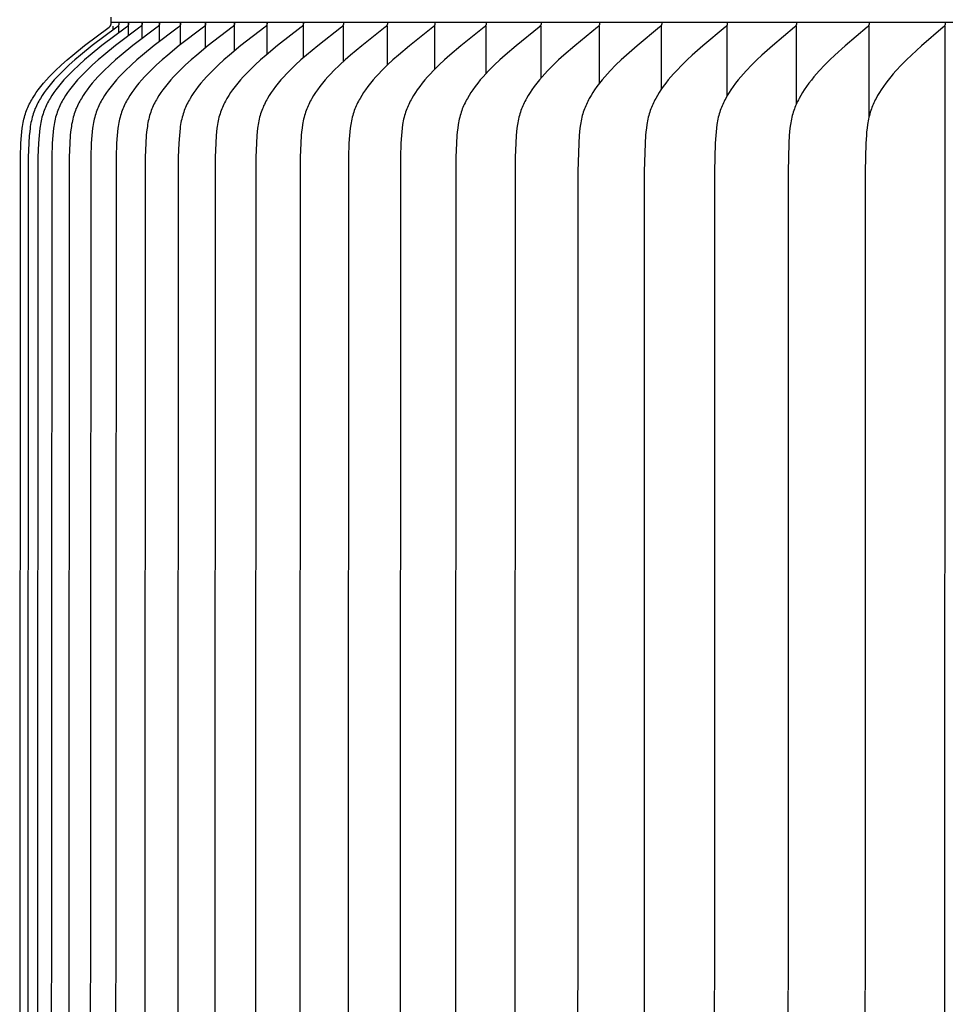
# Model space of a CAD drawing. Units: inches. Extents: x -10 to 76.7, y -5.5 to 14.9.
# Drawn here: x 48 to 49.4, y 9.5 to 11 of the extents above; entities that cross this region are included whole.
import ezdxf

# ---------------------------------------------------------------- set-up
doc = ezdxf.new("R2010")
doc.units = ezdxf.units.IN
doc.header["$MEASUREMENT"] = 0
doc.layers.add('Aura Vent', color=250, linetype='Continuous')

msp = doc.modelspace()

# ---------------------------------------------------------------- linework, layer by layer
at = {"layer": 'Aura Vent'}
for points in [[(48.1413, 10.974), (48.1413, 10.9823)], [(48.0004, 8.223), (48.0015, 10.7663), (48.0024, 10.7882), (48.0032, 10.7997), (48.0037, 10.8055), (48.0044, 10.8112), (48.0048, 10.814), (48.0052, 10.8169), (48.0058, 10.8197), (48.0063, 10.8225), (48.007, 10.8252), (48.0077, 10.828), (48.0084, 10.8307), (48.0093, 10.8335), (48.0101, 10.8359), (48.011, 10.8383), (48.012, 10.8408), (48.013, 10.8432), (48.0141, 10.8455), (48.0152, 10.8479), (48.0164, 10.8502), (48.0177, 10.8525), (48.019, 10.8548), (48.0203, 10.8571), (48.0231, 10.8615), (48.026, 10.8659), (48.0291, 10.8702), (48.0331, 10.8754), (48.0373, 10.8805), (48.0416, 10.8855), (48.046, 10.8903), (48.0506, 10.895), (48.0552, 10.8996), (48.0648, 10.9086), (48.0735, 10.9163), (48.0823, 10.9238), (48.1003, 10.9383), (48.1381, 10.9667), (48.1385, 10.9671), (48.1387, 10.9672), (48.1388, 10.9674), (48.139, 10.9676), (48.1392, 10.9677), (48.1394, 10.9679), (48.1396, 10.9681), (48.1398, 10.9683), (48.1398, 10.9684), (48.1399, 10.9685), (48.14, 10.9686), (48.1401, 10.9687), (48.1402, 10.9688), (48.1402, 10.9689), (48.1403, 10.9691), (48.1404, 10.9692), (48.1404, 10.9693), (48.1405, 10.9694), (48.1406, 10.9695), (48.1406, 10.9697), (48.1407, 10.9698), (48.1408, 10.9699), (48.1408, 10.9701), (48.1409, 10.9702), (48.1409, 10.9703), (48.141, 10.9705), (48.141, 10.9706), (48.1411, 10.9708), (48.1411, 10.9709), (48.1411, 10.9711), (48.1412, 10.9712), (48.1412, 10.9714), (48.1412, 10.9715), (48.1413, 10.9717), (48.1413, 10.9719), (48.1413, 10.9721), (48.1413, 10.9722), (48.1413, 10.9724), (48.1414, 10.9726), (48.1414, 10.9728), (48.1414, 10.973), (48.1414, 10.9732), (48.1414, 10.9736), (48.1413, 10.974)], [(48.1532, 10.973), (48.1532, 10.9728), (48.1533, 10.9727), (48.1533, 10.9725), (48.1533, 10.9723), (48.1533, 10.9722), (48.1533, 10.972), (48.1532, 10.9719), (48.1532, 10.9717), (48.1532, 10.9716), (48.1532, 10.9714), (48.1532, 10.9713), (48.1532, 10.9712), (48.1531, 10.971), (48.1531, 10.9709), (48.1531, 10.9708), (48.153, 10.9706), (48.153, 10.9705), (48.153, 10.9704), (48.1529, 10.9703), (48.1529, 10.9701), (48.1528, 10.97), (48.1528, 10.9699), (48.1527, 10.9698), (48.1527, 10.9697), (48.1526, 10.9696), (48.1525, 10.9694), (48.1525, 10.9693), (48.1524, 10.9692), (48.1523, 10.9691), (48.1523, 10.969), (48.1522, 10.9689), (48.1521, 10.9688), (48.152, 10.9687), (48.152, 10.9686), (48.1518, 10.9684), (48.1516, 10.9682), (48.1515, 10.9681), (48.1513, 10.9679), (48.1511, 10.9677), (48.1509, 10.9675), (48.1507, 10.9674), (48.1504, 10.9671), (48.1499, 10.9667), (48.1122, 10.9383), (48.0942, 10.9238), (48.0854, 10.9163), (48.0768, 10.9086), (48.0672, 10.8996), (48.0626, 10.895), (48.058, 10.8903), (48.0536, 10.8855), (48.0493, 10.8805), (48.0451, 10.8754), (48.0411, 10.8702), (48.0381, 10.8659), (48.0351, 10.8615), (48.0323, 10.8571), (48.031, 10.8548), (48.0297, 10.8525), (48.0285, 10.8502), (48.0273, 10.8479), (48.0261, 10.8455), (48.0251, 10.8432), (48.024, 10.8408), (48.0231, 10.8383), (48.0222, 10.8359), (48.0213, 10.8335), (48.0205, 10.8307), (48.0197, 10.828), (48.019, 10.8252), (48.0184, 10.8225), (48.0178, 10.8197), (48.0173, 10.8169), (48.0168, 10.814), (48.0164, 10.8112), (48.0158, 10.8055), (48.0152, 10.7997), (48.0145, 10.7882), (48.0135, 10.7663), (48.0125, 8.223)], [(48.1681, 10.973), (48.1681, 10.9728), (48.1681, 10.9727), (48.1681, 10.9725), (48.1681, 10.9723), (48.1681, 10.9722), (48.1681, 10.972), (48.1681, 10.9719), (48.1681, 10.9717), (48.1681, 10.9716), (48.1681, 10.9714), (48.168, 10.9713), (48.168, 10.9712), (48.168, 10.971), (48.168, 10.9709), (48.1679, 10.9708), (48.1679, 10.9706), (48.1679, 10.9705), (48.1678, 10.9704), (48.1678, 10.9703), (48.1677, 10.9701), (48.1677, 10.97), (48.1676, 10.9699), (48.1676, 10.9698), (48.1675, 10.9697), (48.1675, 10.9696), (48.1674, 10.9694), (48.1673, 10.9693), (48.1673, 10.9692), (48.1672, 10.9691), (48.1671, 10.969), (48.1671, 10.9689), (48.167, 10.9688), (48.1669, 10.9687), (48.1668, 10.9686), (48.1667, 10.9684), (48.1665, 10.9682), (48.1663, 10.9681), (48.1662, 10.9679), (48.166, 10.9677), (48.1658, 10.9675), (48.1656, 10.9674), (48.1652, 10.9671), (48.1648, 10.9667), (48.1271, 10.9383), (48.1092, 10.9238), (48.1004, 10.9163), (48.0918, 10.9086), (48.0822, 10.8996), (48.0776, 10.895), (48.073, 10.8903), (48.0686, 10.8855), (48.0643, 10.8805), (48.0601, 10.8754), (48.0561, 10.8702), (48.0531, 10.8659), (48.0501, 10.8615), (48.0474, 10.8571), (48.046, 10.8548), (48.0447, 10.8525), (48.0435, 10.8502), (48.0423, 10.8479), (48.0412, 10.8455), (48.0401, 10.8432), (48.0391, 10.8408), (48.0381, 10.8383), (48.0372, 10.8359), (48.0364, 10.8335), (48.0355, 10.8307), (48.0347, 10.828), (48.034, 10.8252), (48.0334, 10.8225), (48.0328, 10.8197), (48.0323, 10.8169), (48.0319, 10.814), (48.0315, 10.8112), (48.0308, 10.8055), (48.0303, 10.7997), (48.0295, 10.7882), (48.0286, 10.7663), (48.0275, 8.223)], [(48.1889, 10.973), (48.1889, 10.9728), (48.1889, 10.9727), (48.1889, 10.9725), (48.1889, 10.9723), (48.1889, 10.9722), (48.1889, 10.972), (48.1889, 10.9719), (48.1889, 10.9717), (48.1889, 10.9716), (48.1888, 10.9714), (48.1888, 10.9713), (48.1888, 10.9712), (48.1888, 10.971), (48.1887, 10.9709), (48.1887, 10.9708), (48.1887, 10.9706), (48.1886, 10.9705), (48.1886, 10.9704), (48.1886, 10.9703), (48.1885, 10.9701), (48.1885, 10.97), (48.1884, 10.9699), (48.1884, 10.9698), (48.1883, 10.9697), (48.1882, 10.9696), (48.1882, 10.9694), (48.1881, 10.9693), (48.1881, 10.9692), (48.188, 10.9691), (48.1879, 10.969), (48.1878, 10.9689), (48.1878, 10.9688), (48.1877, 10.9687), (48.1876, 10.9686), (48.1875, 10.9684), (48.1873, 10.9682), (48.1871, 10.9681), (48.187, 10.9679), (48.1868, 10.9677), (48.1866, 10.9675), (48.1864, 10.9674), (48.186, 10.9671), (48.1856, 10.9667), (48.148, 10.9383), (48.1301, 10.9238), (48.1213, 10.9163), (48.1127, 10.9086), (48.1032, 10.8996), (48.0985, 10.895), (48.094, 10.8903), (48.0896, 10.8855), (48.0853, 10.8805), (48.0811, 10.8754), (48.0771, 10.8702), (48.0741, 10.8659), (48.0712, 10.8615), (48.0684, 10.8571), (48.0671, 10.8548), (48.0658, 10.8525), (48.0645, 10.8502), (48.0633, 10.8479), (48.0622, 10.8455), (48.0611, 10.8432), (48.0601, 10.8408), (48.0591, 10.8383), (48.0582, 10.8359), (48.0574, 10.8335), (48.0566, 10.8307), (48.0558, 10.828), (48.0551, 10.8252), (48.0545, 10.8225), (48.0539, 10.8197), (48.0534, 10.8169), (48.0529, 10.814), (48.0525, 10.8112), (48.0519, 10.8055), (48.0514, 10.7997), (48.0506, 10.7882), (48.0497, 10.7663), (48.0486, 8.223)], [(48.2156, 10.973), (48.2156, 10.9728), (48.2156, 10.9727), (48.2156, 10.9725), (48.2156, 10.9723), (48.2156, 10.9722), (48.2156, 10.972), (48.2156, 10.9719), (48.2156, 10.9717), (48.2156, 10.9716), (48.2156, 10.9714), (48.2155, 10.9713), (48.2155, 10.9712), (48.2155, 10.971), (48.2155, 10.9709), (48.2154, 10.9708), (48.2154, 10.9706), (48.2154, 10.9705), (48.2153, 10.9704), (48.2153, 10.9703), (48.2152, 10.9701), (48.2152, 10.97), (48.2151, 10.9699), (48.2151, 10.9698), (48.215, 10.9697), (48.215, 10.9696), (48.2149, 10.9694), (48.2148, 10.9693), (48.2148, 10.9692), (48.2147, 10.9691), (48.2146, 10.969), (48.2146, 10.9689), (48.2145, 10.9688), (48.2144, 10.9687), (48.2143, 10.9686), (48.2142, 10.9684), (48.214, 10.9682), (48.2138, 10.9681), (48.2137, 10.9679), (48.2135, 10.9677), (48.2133, 10.9675), (48.2131, 10.9674), (48.2127, 10.9671), (48.2123, 10.9667), (48.1748, 10.9383), (48.1569, 10.9238), (48.1482, 10.9163), (48.1396, 10.9086), (48.1301, 10.8996), (48.1255, 10.895), (48.1209, 10.8903), (48.1165, 10.8855), (48.1122, 10.8805), (48.1081, 10.8754), (48.1041, 10.8702), (48.1011, 10.8659), (48.0982, 10.8615), (48.0954, 10.8571), (48.0941, 10.8548), (48.0928, 10.8525), (48.0916, 10.8502), (48.0904, 10.8479), (48.0892, 10.8455), (48.0882, 10.8431), (48.0871, 10.8408), (48.0862, 10.8383), (48.0853, 10.8359), (48.0845, 10.8335), (48.0836, 10.8307), (48.0828, 10.828), (48.0821, 10.8252), (48.0815, 10.8225), (48.081, 10.8197), (48.0804, 10.8169), (48.08, 10.814), (48.0796, 10.8112), (48.0789, 10.8055), (48.0784, 10.7997), (48.0777, 10.7882), (48.0767, 10.7663), (48.0757, 8.223)], [(48.2482, 10.973), (48.2482, 10.9728), (48.2482, 10.9727), (48.2482, 10.9725), (48.2482, 10.9723), (48.2482, 10.9722), (48.2482, 10.972), (48.2482, 10.9719), (48.2482, 10.9717), (48.2482, 10.9716), (48.2482, 10.9714), (48.2481, 10.9713), (48.2481, 10.9712), (48.2481, 10.971), (48.2481, 10.9709), (48.248, 10.9708), (48.248, 10.9706), (48.248, 10.9705), (48.2479, 10.9704), (48.2479, 10.9703), (48.2478, 10.9701), (48.2478, 10.97), (48.2477, 10.9699), (48.2477, 10.9698), (48.2476, 10.9697), (48.2476, 10.9696), (48.2475, 10.9694), (48.2474, 10.9693), (48.2474, 10.9692), (48.2473, 10.9691), (48.2472, 10.969), (48.2472, 10.9689), (48.2471, 10.9688), (48.247, 10.9687), (48.247, 10.9686), (48.2468, 10.9684), (48.2466, 10.9682), (48.2465, 10.9681), (48.2463, 10.9679), (48.2461, 10.9677), (48.2459, 10.9675), (48.2457, 10.9674), (48.2453, 10.9671), (48.2449, 10.9667), (48.2076, 10.9383), (48.1897, 10.9238), (48.181, 10.9163), (48.1724, 10.9086), (48.163, 10.8996), (48.1584, 10.895), (48.1538, 10.8903), (48.1494, 10.8854), (48.1452, 10.8805), (48.1411, 10.8754), (48.1371, 10.8702), (48.1341, 10.8659), (48.1311, 10.8615), (48.1284, 10.8571), (48.1271, 10.8548), (48.1258, 10.8525), (48.1246, 10.8502), (48.1234, 10.8479), (48.1223, 10.8455), (48.1212, 10.8431), (48.1202, 10.8408), (48.1192, 10.8383), (48.1183, 10.8359), (48.1175, 10.8335), (48.1166, 10.8307), (48.1159, 10.828), (48.1152, 10.8252), (48.1145, 10.8225), (48.114, 10.8197), (48.1135, 10.8169), (48.113, 10.814), (48.1126, 10.8112), (48.112, 10.8055), (48.1114, 10.7997), (48.1107, 10.7882), (48.1098, 10.7663), (48.1087, 8.223)], [(69.1373, 10.974), (48.1413, 10.974)], [(48.1443, 10.9628), (48.1443, 10.9681)], [(48.2867, 10.973), (48.2867, 10.9728), (48.2867, 10.9727), (48.2867, 10.9725), (48.2867, 10.9723), (48.2867, 10.9722), (48.2867, 10.972), (48.2867, 10.9719), (48.2867, 10.9717), (48.2867, 10.9716), (48.2867, 10.9714), (48.2866, 10.9713), (48.2866, 10.9712), (48.2866, 10.971), (48.2866, 10.9709), (48.2865, 10.9708), (48.2865, 10.9706), (48.2865, 10.9705), (48.2864, 10.9704), (48.2864, 10.9703), (48.2863, 10.9701), (48.2863, 10.97), (48.2862, 10.9699), (48.2862, 10.9698), (48.2861, 10.9697), (48.2861, 10.9696), (48.286, 10.9695), (48.2859, 10.9693), (48.2859, 10.9692), (48.2858, 10.9691), (48.2858, 10.969), (48.2857, 10.9689), (48.2856, 10.9688), (48.2855, 10.9687), (48.2855, 10.9686), (48.2853, 10.9684), (48.2851, 10.9683), (48.285, 10.9681), (48.2848, 10.9679), (48.2846, 10.9677), (48.2844, 10.9675), (48.2842, 10.9674), (48.2839, 10.9671), (48.2835, 10.9667), (48.2462, 10.9383), (48.2284, 10.9238), (48.2197, 10.9163), (48.2112, 10.9086), (48.2018, 10.8996), (48.1972, 10.895), (48.1927, 10.8903), (48.1883, 10.8854), (48.1841, 10.8805), (48.18, 10.8754), (48.176, 10.8702), (48.173, 10.8659), (48.1701, 10.8615), (48.1673, 10.8571), (48.166, 10.8548), (48.1647, 10.8525), (48.1635, 10.8502), (48.1623, 10.8479), (48.1612, 10.8455), (48.1601, 10.8431), (48.1591, 10.8408), (48.1582, 10.8383), (48.1573, 10.8359), (48.1565, 10.8335), (48.1556, 10.8307), (48.1549, 10.828), (48.1542, 10.8252), (48.1535, 10.8225), (48.153, 10.8197), (48.1525, 10.8168), (48.152, 10.814), (48.1516, 10.8112), (48.151, 10.8055), (48.1505, 10.7997), (48.1497, 10.7882), (48.1488, 10.7663), (48.1477, 8.223)], [(48.1532, 10.958), (48.1532, 10.9681)], [(48.1681, 10.9681), (48.1681, 10.973)], [(48.1681, 10.9536), (48.1681, 10.9681)], [(48.1889, 10.9681), (48.1889, 10.973)], [(48.1889, 10.9492), (48.1889, 10.9681)], [(48.3311, 10.973), (48.3311, 10.9728), (48.3311, 10.9727), (48.3311, 10.9725), (48.3311, 10.9723), (48.3311, 10.9722), (48.3311, 10.972), (48.3311, 10.9719), (48.3311, 10.9717), (48.331, 10.9716), (48.331, 10.9714), (48.331, 10.9713), (48.331, 10.9712), (48.331, 10.971), (48.3309, 10.9709), (48.3309, 10.9708), (48.3309, 10.9706), (48.3308, 10.9705), (48.3308, 10.9704), (48.3307, 10.9703), (48.3307, 10.9701), (48.3307, 10.97), (48.3306, 10.9699), (48.3306, 10.9698), (48.3305, 10.9697), (48.3304, 10.9696), (48.3304, 10.9695), (48.3303, 10.9693), (48.3303, 10.9692), (48.3302, 10.9691), (48.3301, 10.969), (48.33, 10.9689), (48.33, 10.9688), (48.3299, 10.9687), (48.3298, 10.9686), (48.3297, 10.9684), (48.3295, 10.9683), (48.3293, 10.9681), (48.3292, 10.9679), (48.329, 10.9677), (48.3288, 10.9676), (48.3286, 10.9674), (48.3282, 10.9671), (48.3278, 10.9667), (48.2907, 10.9383), (48.273, 10.9237), (48.2644, 10.9163), (48.2559, 10.9086), (48.2465, 10.8996), (48.2419, 10.895), (48.2374, 10.8903), (48.2331, 10.8854), (48.2289, 10.8805), (48.2248, 10.8754), (48.2208, 10.8702), (48.2178, 10.8659), (48.2149, 10.8615), (48.2122, 10.8571), (48.2109, 10.8548), (48.2096, 10.8525), (48.2084, 10.8502), (48.2072, 10.8479), (48.2061, 10.8455), (48.205, 10.8431), (48.204, 10.8408), (48.2031, 10.8383), (48.2022, 10.8359), (48.2014, 10.8335), (48.2005, 10.8307), (48.1998, 10.828), (48.1991, 10.8252), (48.1985, 10.8225), (48.1979, 10.8197), (48.1974, 10.8168), (48.197, 10.814), (48.1966, 10.8112), (48.1959, 10.8055), (48.1954, 10.7997), (48.1947, 10.7882), (48.1937, 10.7663), (48.1927, 8.223)], [(48.2156, 10.973), (48.2156, 10.974)], [(48.2156, 10.9681), (48.2156, 10.973)], [(48.2156, 10.9446), (48.2156, 10.9681)], [(48.3813, 10.973), (48.3813, 10.9728), (48.3813, 10.9727), (48.3813, 10.9725), (48.3813, 10.9723), (48.3813, 10.9722), (48.3813, 10.972), (48.3813, 10.9719), (48.3813, 10.9717), (48.3813, 10.9716), (48.3812, 10.9714), (48.3812, 10.9713), (48.3812, 10.9712), (48.3812, 10.971), (48.3811, 10.9709), (48.3811, 10.9708), (48.3811, 10.9706), (48.381, 10.9705), (48.381, 10.9704), (48.381, 10.9703), (48.3809, 10.9701), (48.3809, 10.97), (48.3808, 10.9699), (48.3808, 10.9698), (48.3807, 10.9697), (48.3806, 10.9696), (48.3806, 10.9695), (48.3805, 10.9693), (48.3805, 10.9692), (48.3804, 10.9691), (48.3803, 10.969), (48.3803, 10.9689), (48.3802, 10.9688), (48.3801, 10.9687), (48.38, 10.9686), (48.3799, 10.9684), (48.3797, 10.9683), (48.3796, 10.9681), (48.3794, 10.9679), (48.3792, 10.9677), (48.379, 10.9676), (48.3788, 10.9674), (48.3784, 10.9671), (48.378, 10.9667), (48.3411, 10.9383), (48.3235, 10.9237), (48.3149, 10.9163), (48.3065, 10.9086), (48.2971, 10.8996), (48.2925, 10.895), (48.2881, 10.8903), (48.2838, 10.8854), (48.2795, 10.8805), (48.2755, 10.8754), (48.2716, 10.8702), (48.2686, 10.8659), (48.2657, 10.8615), (48.263, 10.857), (48.2617, 10.8548), (48.2604, 10.8525), (48.2592, 10.8502), (48.258, 10.8479), (48.2569, 10.8455), (48.2559, 10.8431), (48.2549, 10.8407), (48.2539, 10.8383), (48.253, 10.8359), (48.2522, 10.8335), (48.2514, 10.8307), (48.2506, 10.828), (48.2499, 10.8252), (48.2493, 10.8225), (48.2488, 10.8197), (48.2483, 10.8168), (48.2478, 10.814), (48.2474, 10.8112), (48.2468, 10.8055), (48.2463, 10.7997), (48.2455, 10.7882), (48.2446, 10.7663), (48.2436, 8.223)], [(48.2482, 10.9681), (48.2482, 10.973)], [(48.2482, 10.9399), (48.2482, 10.9681)], [(48.2867, 10.9681), (48.2867, 10.973)], [(48.2867, 10.9351), (48.2867, 10.9681)], [(48.4373, 10.973), (48.4373, 10.9728), (48.4373, 10.9727), (48.4373, 10.9725), (48.4373, 10.9723), (48.4373, 10.9722), (48.4373, 10.972), (48.4373, 10.9719), (48.4373, 10.9717), (48.4373, 10.9716), (48.4372, 10.9715), (48.4372, 10.9713), (48.4372, 10.9712), (48.4372, 10.971), (48.4372, 10.9709), (48.4371, 10.9708), (48.4371, 10.9706), (48.437, 10.9705), (48.437, 10.9704), (48.437, 10.9703), (48.4369, 10.9701), (48.4369, 10.97), (48.4368, 10.9699), (48.4368, 10.9698), (48.4367, 10.9697), (48.4367, 10.9696), (48.4366, 10.9695), (48.4365, 10.9694), (48.4365, 10.9692), (48.4364, 10.9691), (48.4363, 10.969), (48.4363, 10.9689), (48.4362, 10.9688), (48.4361, 10.9687), (48.4361, 10.9686), (48.4359, 10.9684), (48.4357, 10.9683), (48.4356, 10.9681), (48.4354, 10.9679), (48.4352, 10.9677), (48.435, 10.9676), (48.4349, 10.9674), (48.4345, 10.9671), (48.4341, 10.9667), (48.3973, 10.9383), (48.3798, 10.9237), (48.3713, 10.9163), (48.3629, 10.9086), (48.3536, 10.8996), (48.349, 10.895), (48.3446, 10.8903), (48.3403, 10.8854), (48.3361, 10.8805), (48.3321, 10.8754), (48.3282, 10.8702), (48.3252, 10.8659), (48.3223, 10.8615), (48.3196, 10.857), (48.3183, 10.8548), (48.3171, 10.8525), (48.3159, 10.8502), (48.3147, 10.8479), (48.3136, 10.8455), (48.3126, 10.8431), (48.3116, 10.8407), (48.3106, 10.8383), (48.3097, 10.8359), (48.3089, 10.8335), (48.3081, 10.8307), (48.3073, 10.828), (48.3067, 10.8252), (48.306, 10.8224), (48.3055, 10.8197), (48.305, 10.8168), (48.3046, 10.814), (48.3042, 10.8112), (48.3035, 10.8055), (48.303, 10.7997), (48.3023, 10.7882), (48.3014, 10.7663), (48.3003, 8.223)], [(48.3311, 10.9681), (48.3311, 10.973)], [(48.3311, 10.9301), (48.3311, 10.9681)], [(48.499, 10.973), (48.4991, 10.9728), (48.4991, 10.9727), (48.4991, 10.9725), (48.4991, 10.9723), (48.4991, 10.9722), (48.4991, 10.972), (48.4991, 10.9719), (48.4991, 10.9717), (48.4991, 10.9716), (48.499, 10.9715), (48.499, 10.9713), (48.499, 10.9712), (48.499, 10.971), (48.4989, 10.9709), (48.4989, 10.9708), (48.4989, 10.9706), (48.4988, 10.9705), (48.4988, 10.9704), (48.4988, 10.9703), (48.4987, 10.9702), (48.4987, 10.97), (48.4986, 10.9699), (48.4986, 10.9698), (48.4985, 10.9697), (48.4985, 10.9696), (48.4984, 10.9695), (48.4983, 10.9694), (48.4983, 10.9693), (48.4982, 10.9691), (48.4981, 10.969), (48.4981, 10.9689), (48.498, 10.9688), (48.4979, 10.9687), (48.4979, 10.9686), (48.4977, 10.9685), (48.4975, 10.9683), (48.4974, 10.9681), (48.4972, 10.9679), (48.497, 10.9677), (48.4968, 10.9676), (48.4967, 10.9674), (48.4963, 10.9671), (48.4959, 10.9667), (48.4594, 10.9382), (48.442, 10.9237), (48.4335, 10.9163), (48.4251, 10.9086), (48.4159, 10.8996), (48.4114, 10.895), (48.407, 10.8903), (48.4027, 10.8854), (48.3985, 10.8805), (48.3945, 10.8754), (48.3906, 10.8702), (48.3877, 10.8659), (48.3848, 10.8615), (48.3821, 10.857), (48.3808, 10.8548), (48.3796, 10.8525), (48.3784, 10.8502), (48.3772, 10.8478), (48.3761, 10.8455), (48.3751, 10.8431), (48.3741, 10.8407), (48.3732, 10.8383), (48.3723, 10.8359), (48.3715, 10.8335), (48.3707, 10.8307), (48.3699, 10.828), (48.3692, 10.8252), (48.3686, 10.8224), (48.3681, 10.8196), (48.3676, 10.8168), (48.3671, 10.814), (48.3668, 10.8112), (48.3661, 10.8055), (48.3656, 10.7997), (48.3649, 10.7882), (48.364, 10.7663), (48.3629, 8.223)], [(48.3813, 10.9681), (48.3813, 10.973)], [(48.3813, 10.9248), (48.3813, 10.9681)], [(48.5666, 10.973), (48.5666, 10.9728), (48.5666, 10.9727), (48.5666, 10.9725), (48.5666, 10.9723), (48.5666, 10.9722), (48.5666, 10.972), (48.5666, 10.9719), (48.5666, 10.9717), (48.5666, 10.9716), (48.5666, 10.9715), (48.5666, 10.9713), (48.5665, 10.9712), (48.5665, 10.971), (48.5665, 10.9709), (48.5665, 10.9708), (48.5664, 10.9707), (48.5664, 10.9705), (48.5663, 10.9704), (48.5663, 10.9703), (48.5663, 10.9702), (48.5662, 10.97), (48.5662, 10.9699), (48.5661, 10.9698), (48.5661, 10.9697), (48.566, 10.9696), (48.5659, 10.9695), (48.5659, 10.9694), (48.5658, 10.9693), (48.5658, 10.9692), (48.5657, 10.969), (48.5656, 10.9689), (48.5655, 10.9688), (48.5655, 10.9687), (48.5654, 10.9686), (48.5652, 10.9685), (48.5651, 10.9683), (48.5649, 10.9681), (48.5648, 10.9679), (48.5646, 10.9677), (48.5644, 10.9676), (48.5642, 10.9674), (48.5638, 10.9671), (48.5634, 10.9667), (48.5272, 10.9382), (48.5099, 10.9237), (48.5014, 10.9163), (48.4932, 10.9086), (48.4839, 10.8996), (48.4795, 10.895), (48.4751, 10.8902), (48.4708, 10.8854), (48.4667, 10.8805), (48.4627, 10.8754), (48.4589, 10.8702), (48.4559, 10.8659), (48.4531, 10.8615), (48.4504, 10.857), (48.4491, 10.8548), (48.4479, 10.8525), (48.4467, 10.8502), (48.4456, 10.8478), (48.4445, 10.8455), (48.4435, 10.8431), (48.4425, 10.8407), (48.4415, 10.8383), (48.4407, 10.8359), (48.4399, 10.8335), (48.439, 10.8307), (48.4383, 10.828), (48.4376, 10.8252), (48.437, 10.8224), (48.4365, 10.8196), (48.436, 10.8168), (48.4352, 10.8112), (48.4345, 10.8055), (48.434, 10.7997), (48.4333, 10.7882), (48.4324, 10.7663), (48.4314, 8.223)], [(48.4373, 10.9681), (48.4373, 10.973)], [(48.4373, 10.9196), (48.4373, 10.9681)], [(48.499, 10.9141), (48.499, 10.9681)], [(48.6398, 10.973), (48.6398, 10.9728), (48.6398, 10.9727), (48.6399, 10.9725), (48.6399, 10.9723), (48.6399, 10.9722), (48.6399, 10.972), (48.6399, 10.9719), (48.6398, 10.9717), (48.6398, 10.9716), (48.6398, 10.9715), (48.6398, 10.9713), (48.6398, 10.9712), (48.6398, 10.971), (48.6397, 10.9709), (48.6397, 10.9708), (48.6397, 10.9707), (48.6396, 10.9705), (48.6396, 10.9704), (48.6395, 10.9703), (48.6395, 10.9702), (48.6395, 10.97), (48.6394, 10.9699), (48.6394, 10.9698), (48.6393, 10.9697), (48.6392, 10.9696), (48.6392, 10.9695), (48.6391, 10.9694), (48.6391, 10.9693), (48.639, 10.9692), (48.6389, 10.9691), (48.6389, 10.969), (48.6388, 10.9688), (48.6387, 10.9688), (48.6387, 10.9687), (48.6385, 10.9685), (48.6383, 10.9683), (48.6382, 10.9681), (48.638, 10.9679), (48.6378, 10.9677), (48.6377, 10.9676), (48.6375, 10.9674), (48.6371, 10.9671), (48.6367, 10.9667), (48.6007, 10.9382), (48.5835, 10.9237), (48.5751, 10.9163), (48.5669, 10.9086), (48.5578, 10.8996), (48.5533, 10.895), (48.549, 10.8902), (48.5448, 10.8854), (48.5407, 10.8805), (48.5367, 10.8754), (48.5329, 10.8702), (48.53, 10.8659), (48.5272, 10.8615), (48.5245, 10.857), (48.5232, 10.8548), (48.522, 10.8525), (48.5208, 10.8502), (48.5197, 10.8478), (48.5186, 10.8455), (48.5176, 10.8431), (48.5166, 10.8407), (48.5157, 10.8383), (48.5148, 10.8359), (48.514, 10.8335), (48.5132, 10.8307), (48.5125, 10.828), (48.5118, 10.8252), (48.5112, 10.8224), (48.5107, 10.8196), (48.5102, 10.8168), (48.5094, 10.8112), (48.5087, 10.8055), (48.5082, 10.7997), (48.5075, 10.7882), (48.5066, 10.7663), (48.5056, 8.223)], [(48.5666, 10.9082), (48.5666, 10.9681)], [(48.7187, 10.973), (48.7187, 10.9728), (48.7187, 10.9727), (48.7188, 10.9725), (48.7188, 10.9723), (48.7188, 10.9722), (48.7188, 10.972), (48.7188, 10.9719), (48.7187, 10.9717), (48.7187, 10.9716), (48.7187, 10.9715), (48.7187, 10.9713), (48.7187, 10.9712), (48.7187, 10.9711), (48.7186, 10.9709), (48.7186, 10.9708), (48.7186, 10.9707), (48.7185, 10.9705), (48.7185, 10.9704), (48.7185, 10.9703), (48.7184, 10.9702), (48.7184, 10.97), (48.7183, 10.9699), (48.7183, 10.9698), (48.7182, 10.9697), (48.7182, 10.9696), (48.7181, 10.9695), (48.718, 10.9694), (48.718, 10.9693), (48.7179, 10.9692), (48.7179, 10.9691), (48.7178, 10.969), (48.7177, 10.9689), (48.7176, 10.9688), (48.7176, 10.9687), (48.7174, 10.9685), (48.7173, 10.9683), (48.7171, 10.9681), (48.7169, 10.9679), (48.7168, 10.9677), (48.7166, 10.9676), (48.7164, 10.9674), (48.716, 10.9671), (48.7156, 10.9667), (48.6799, 10.9382), (48.6629, 10.9237), (48.6545, 10.9163), (48.6464, 10.9086), (48.6373, 10.8996), (48.6329, 10.895), (48.6286, 10.8902), (48.6244, 10.8854), (48.6203, 10.8805), (48.6164, 10.8754), (48.6126, 10.8702), (48.6097, 10.8659), (48.607, 10.8615), (48.6043, 10.857), (48.6031, 10.8548), (48.6018, 10.8525), (48.6007, 10.8502), (48.5995, 10.8478), (48.5985, 10.8455), (48.5974, 10.8431), (48.5965, 10.8407), (48.5956, 10.8383), (48.5947, 10.8359), (48.5939, 10.8335), (48.5931, 10.8307), (48.5924, 10.828), (48.5917, 10.8252), (48.5911, 10.8224), (48.5906, 10.8196), (48.5901, 10.8168), (48.5893, 10.8112), (48.5887, 10.8055), (48.5882, 10.7997), (48.5875, 10.7882), (48.5866, 10.7663), (48.5856, 8.223)], [(48.6398, 10.9021), (48.6398, 10.9681)], [(48.8032, 10.973), (48.8033, 10.9728), (48.8033, 10.9727), (48.8033, 10.9725), (48.8033, 10.9724), (48.8033, 10.9722), (48.8033, 10.972), (48.8033, 10.9719), (48.8033, 10.9718), (48.8033, 10.9716), (48.8032, 10.9715), (48.8032, 10.9713), (48.8032, 10.9712), (48.8032, 10.9711), (48.8032, 10.9709), (48.8031, 10.9708), (48.8031, 10.9707), (48.8031, 10.9705), (48.803, 10.9704), (48.803, 10.9703), (48.8029, 10.9702), (48.8029, 10.9701), (48.8028, 10.9699), (48.8028, 10.9698), (48.8027, 10.9697), (48.8027, 10.9696), (48.8026, 10.9695), (48.8026, 10.9694), (48.8025, 10.9693), (48.8025, 10.9692), (48.8024, 10.9691), (48.8023, 10.969), (48.8023, 10.9689), (48.8022, 10.9688), (48.8021, 10.9687), (48.802, 10.9685), (48.8018, 10.9683), (48.8016, 10.9681), (48.8015, 10.9679), (48.8013, 10.9677), (48.8011, 10.9676), (48.8009, 10.9674), (48.8006, 10.9671), (48.8002, 10.9668), (48.7647, 10.9382), (48.7478, 10.9237), (48.7396, 10.9162), (48.7315, 10.9086), (48.7225, 10.8996), (48.7182, 10.895), (48.7139, 10.8902), (48.7097, 10.8854), (48.7057, 10.8804), (48.7018, 10.8754), (48.6981, 10.8702), (48.6952, 10.8659), (48.6924, 10.8615), (48.6898, 10.857), (48.6886, 10.8547), (48.6874, 10.8525), (48.6862, 10.8501), (48.6851, 10.8478), (48.684, 10.8455), (48.683, 10.8431), (48.682, 10.8407), (48.6811, 10.8383), (48.6803, 10.8359), (48.6795, 10.8335), (48.6787, 10.8307), (48.678, 10.828), (48.6773, 10.8252), (48.6767, 10.8224), (48.6762, 10.8196), (48.6757, 10.8168), (48.6749, 10.8112), (48.6743, 10.8055), (48.6738, 10.7997), (48.6731, 10.7882), (48.6722, 10.7663), (48.6712, 8.223)], [(48.7187, 10.8955), (48.7187, 10.9681)], [(48.8933, 10.973), (48.8933, 10.9728), (48.8934, 10.9727), (48.8934, 10.9725), (48.8934, 10.9724), (48.8934, 10.9722), (48.8934, 10.972), (48.8934, 10.9719), (48.8934, 10.9718), (48.8934, 10.9716), (48.8933, 10.9715), (48.8933, 10.9713), (48.8933, 10.9712), (48.8933, 10.9711), (48.8933, 10.9709), (48.8932, 10.9708), (48.8932, 10.9707), (48.8932, 10.9705), (48.8931, 10.9704), (48.8931, 10.9703), (48.893, 10.9702), (48.893, 10.9701), (48.893, 10.9699), (48.8929, 10.9698), (48.8929, 10.9697), (48.8928, 10.9696), (48.8927, 10.9695), (48.8927, 10.9694), (48.8926, 10.9693), (48.8926, 10.9692), (48.8925, 10.9691), (48.8924, 10.969), (48.8924, 10.9689), (48.8923, 10.9688), (48.8922, 10.9687), (48.8921, 10.9685), (48.8919, 10.9683), (48.8917, 10.9681), (48.8916, 10.9679), (48.8914, 10.9678), (48.8912, 10.9676), (48.8911, 10.9674), (48.8907, 10.9671), (48.8903, 10.9668), (48.8552, 10.9382), (48.8384, 10.9237), (48.8303, 10.9162), (48.8223, 10.9086), (48.8134, 10.8996), (48.809, 10.8949), (48.8048, 10.8902), (48.8007, 10.8854), (48.7967, 10.8804), (48.7928, 10.8754), (48.7891, 10.8702), (48.7863, 10.8659), (48.7835, 10.8615), (48.7809, 10.857), (48.7797, 10.8547), (48.7785, 10.8524), (48.7774, 10.8501), (48.7762, 10.8478), (48.7752, 10.8455), (48.7742, 10.8431), (48.7732, 10.8407), (48.7723, 10.8383), (48.7715, 10.8359), (48.7707, 10.8335), (48.7699, 10.8307), (48.7692, 10.828), (48.7686, 10.8252), (48.768, 10.8224), (48.7674, 10.8196), (48.767, 10.8168), (48.7662, 10.8111), (48.7656, 10.8054), (48.7651, 10.7997), (48.7644, 10.7882), (48.7635, 10.7663), (48.7625, 8.223)], [(48.8032, 10.8883), (48.8032, 10.9681)], [(48.9889, 10.973), (48.989, 10.9728), (48.989, 10.9727), (48.989, 10.9725), (48.989, 10.9724), (48.989, 10.9722), (48.989, 10.9721), (48.989, 10.9719), (48.989, 10.9718), (48.989, 10.9716), (48.989, 10.9715), (48.9889, 10.9713), (48.9889, 10.9712), (48.9889, 10.9711), (48.9889, 10.9709), (48.9888, 10.9708), (48.9888, 10.9707), (48.9888, 10.9706), (48.9887, 10.9704), (48.9887, 10.9703), (48.9887, 10.9702), (48.9886, 10.9701), (48.9886, 10.9699), (48.9885, 10.9698), (48.9885, 10.9697), (48.9884, 10.9696), (48.9884, 10.9695), (48.9883, 10.9694), (48.9882, 10.9693), (48.9882, 10.9692), (48.9881, 10.9691), (48.9881, 10.969), (48.988, 10.9689), (48.9879, 10.9688), (48.9878, 10.9687), (48.9877, 10.9685), (48.9875, 10.9683), (48.9874, 10.9681), (48.9872, 10.9679), (48.987, 10.9678), (48.9869, 10.9676), (48.9867, 10.9674), (48.9863, 10.9671), (48.9859, 10.9668), (48.9511, 10.9382), (48.9346, 10.9237), (48.9265, 10.9162), (48.9186, 10.9086), (48.9097, 10.8996), (48.9054, 10.8949), (48.9013, 10.8902), (48.8972, 10.8854), (48.8932, 10.8804), (48.8894, 10.8754), (48.8858, 10.8702), (48.8829, 10.8659), (48.8802, 10.8615), (48.8776, 10.857), (48.8764, 10.8547), (48.8752, 10.8524), (48.8741, 10.8501), (48.873, 10.8478), (48.872, 10.8455), (48.871, 10.8431), (48.87, 10.8407), (48.8691, 10.8383), (48.8683, 10.8359), (48.8675, 10.8335), (48.8668, 10.8307), (48.866, 10.828), (48.8654, 10.8252), (48.8648, 10.8224), (48.8643, 10.8196), (48.8638, 10.8168), (48.863, 10.8111), (48.8624, 10.8054), (48.8619, 10.7997), (48.8612, 10.7882), (48.8599, 10.7443), (48.8594, 8.223)], [(48.8933, 10.8806), (48.8933, 10.9681)], [(49.09, 10.973), (49.09, 10.9728), (49.0901, 10.9727), (49.0901, 10.9725), (49.0901, 10.9724), (49.0901, 10.9722), (49.0901, 10.9721), (49.0901, 10.9719), (49.0901, 10.9718), (49.0901, 10.9716), (49.09, 10.9715), (49.09, 10.9713), (49.09, 10.9712), (49.09, 10.9711), (49.09, 10.9709), (49.0899, 10.9708), (49.0899, 10.9707), (49.0899, 10.9706), (49.0898, 10.9704), (49.0898, 10.9703), (49.0898, 10.9702), (49.0897, 10.9701), (49.0897, 10.97), (49.0896, 10.9698), (49.0896, 10.9697), (49.0895, 10.9696), (49.0895, 10.9695), (49.0894, 10.9694), (49.0893, 10.9693), (49.0893, 10.9692), (49.0892, 10.9691), (49.0891, 10.969), (49.0891, 10.9689), (49.089, 10.9688), (49.0889, 10.9687), (49.0888, 10.9685), (49.0886, 10.9683), (49.0885, 10.9681), (49.0883, 10.9679), (49.0881, 10.9678), (49.088, 10.9676), (49.0878, 10.9674), (49.0874, 10.9671), (49.087, 10.9668), (49.0526, 10.9382), (49.0362, 10.9237), (49.0282, 10.9162), (49.0204, 10.9086), (49.0116, 10.8996), (49.0074, 10.8949), (49.0032, 10.8902), (48.9992, 10.8854), (48.9953, 10.8804), (48.9915, 10.8754), (48.9879, 10.8702), (48.9851, 10.8659), (48.9824, 10.8615), (48.9799, 10.857), (48.9787, 10.8547), (48.9775, 10.8524), (48.9764, 10.8501), (48.9753, 10.8478), (48.9743, 10.8454), (48.9733, 10.8431), (48.9724, 10.8407), (48.9715, 10.8383), (48.9707, 10.8359), (48.9699, 10.8335), (48.9691, 10.8307), (48.9684, 10.828), (48.9678, 10.8252), (48.9672, 10.8224), (48.9667, 10.8196), (48.9662, 10.8168), (48.9654, 10.8111), (48.9648, 10.8054), (48.9643, 10.7997), (48.9637, 10.7882), (48.9623, 10.7443), (48.9618, 8.223)], [(48.9889, 10.8718), (48.9889, 10.9681)], [(49.1965, 10.973), (49.1965, 10.9728), (49.1965, 10.9727), (49.1966, 10.9725), (49.1966, 10.9724), (49.1966, 10.9722), (49.1966, 10.9721), (49.1966, 10.9719), (49.1966, 10.9718), (49.1965, 10.9716), (49.1965, 10.9715), (49.1965, 10.9713), (49.1965, 10.9712), (49.1965, 10.9711), (49.1965, 10.9709), (49.1964, 10.9708), (49.1964, 10.9707), (49.1964, 10.9706), (49.1963, 10.9704), (49.1963, 10.9703), (49.1963, 10.9702), (49.1962, 10.9701), (49.1962, 10.97), (49.1961, 10.9698), (49.1961, 10.9697), (49.196, 10.9696), (49.196, 10.9695), (49.1959, 10.9694), (49.1958, 10.9693), (49.1958, 10.9692), (49.1957, 10.9691), (49.1957, 10.969), (49.1956, 10.9689), (49.1955, 10.9688), (49.1954, 10.9687), (49.1953, 10.9685), (49.1952, 10.9683), (49.195, 10.9681), (49.1948, 10.9679), (49.1947, 10.9678), (49.1945, 10.9676), (49.1943, 10.9674), (49.1939, 10.9671), (49.1936, 10.9668), (49.1595, 10.9382), (49.1433, 10.9237), (49.1354, 10.9162), (49.1277, 10.9086), (49.119, 10.8996), (49.1148, 10.8949), (49.1107, 10.8902), (49.1067, 10.8854), (49.1028, 10.8804), (49.0991, 10.8754), (49.0955, 10.8702), (49.0928, 10.8659), (49.0901, 10.8615), (49.0876, 10.857), (49.0864, 10.8547), (49.0852, 10.8524), (49.0841, 10.8501), (49.0831, 10.8478), (49.082, 10.8454), (49.0811, 10.8431), (49.0801, 10.8407), (49.0793, 10.8383), (49.0785, 10.8359), (49.0777, 10.8335), (49.077, 10.8307), (49.0762, 10.828), (49.0756, 10.8252), (49.075, 10.8224), (49.0745, 10.8196), (49.0741, 10.8168), (49.0733, 10.8111), (49.0727, 10.8054), (49.0722, 10.7997), (49.0716, 10.7882), (49.0703, 10.7443), (49.0698, 8.223)], [(49.09, 10.8615), (49.09, 10.9681)], [(49.3083, 10.973), (49.3084, 10.9728), (49.3084, 10.9727), (49.3084, 10.9725), (49.3084, 10.9724), (49.3084, 10.9722), (49.3084, 10.9721), (49.3084, 10.9719), (49.3084, 10.9718), (49.3084, 10.9716), (49.3084, 10.9715), (49.3084, 10.9714), (49.3083, 10.9712), (49.3083, 10.9711), (49.3083, 10.971), (49.3083, 10.9708), (49.3082, 10.9707), (49.3082, 10.9706), (49.3082, 10.9704), (49.3081, 10.9703), (49.3081, 10.9702), (49.3081, 10.9701), (49.308, 10.97), (49.308, 10.9699), (49.3079, 10.9697), (49.3079, 10.9696), (49.3078, 10.9695), (49.3078, 10.9694), (49.3077, 10.9693), (49.3076, 10.9692), (49.3076, 10.9691), (49.3075, 10.969), (49.3074, 10.9689), (49.3074, 10.9688), (49.3073, 10.9687), (49.3072, 10.9685), (49.307, 10.9683), (49.3069, 10.9681), (49.3067, 10.9679), (49.3065, 10.9678), (49.3064, 10.9676), (49.3062, 10.9674), (49.3058, 10.9671), (49.3054, 10.9668), (49.2718, 10.9382), (49.2558, 10.9237), (49.248, 10.9162), (49.2403, 10.9086), (49.2317, 10.8995), (49.2276, 10.8949), (49.2235, 10.8902), (49.2196, 10.8853), (49.2158, 10.8804), (49.2121, 10.8754), (49.2086, 10.8702), (49.2058, 10.8659), (49.2032, 10.8615), (49.2007, 10.857), (49.1995, 10.8547), (49.1984, 10.8524), (49.1973, 10.8501), (49.1962, 10.8478), (49.1952, 10.8454), (49.1943, 10.8431), (49.1934, 10.8407), (49.1925, 10.8383), (49.1917, 10.8359), (49.191, 10.8335), (49.1902, 10.8307), (49.1895, 10.828), (49.1889, 10.8252), (49.1883, 10.8224), (49.1878, 10.8196), (49.1874, 10.8168), (49.1866, 10.8111), (49.186, 10.8054), (49.1855, 10.7997), (49.1849, 10.7882), (49.1836, 10.7443), (49.1831, 8.223)], [(49.1965, 10.8484), (49.1965, 10.9681)], [(49.4255, 10.973), (49.4255, 10.9728), (49.4255, 10.9727), (49.4255, 10.9725), (49.4255, 10.9724), (49.4255, 10.9722), (49.4255, 10.9721), (49.4255, 10.9719), (49.4255, 10.9718), (49.4255, 10.9716), (49.4255, 10.9715), (49.4255, 10.9714), (49.4255, 10.9712), (49.4254, 10.9711), (49.4254, 10.971), (49.4254, 10.9708), (49.4254, 10.9707), (49.4253, 10.9706), (49.4253, 10.9705), (49.4253, 10.9703), (49.4252, 10.9702), (49.4252, 10.9701), (49.4251, 10.97), (49.4251, 10.9699), (49.425, 10.9698), (49.425, 10.9696), (49.4249, 10.9695), (49.4249, 10.9694), (49.4248, 10.9693), (49.4248, 10.9692), (49.4247, 10.9691), (49.4246, 10.969), (49.4246, 10.9689), (49.4245, 10.9688), (49.4244, 10.9687), (49.4243, 10.9685), (49.4242, 10.9683), (49.424, 10.9681), (49.4238, 10.968), (49.4237, 10.9678), (49.4235, 10.9676), (49.4233, 10.9674), (49.423, 10.9671), (49.4226, 10.9668), (49.3893, 10.9382), (49.3735, 10.9237), (49.3658, 10.9162), (49.3583, 10.9086), (49.3498, 10.8995), (49.3457, 10.8949), (49.3417, 10.8902), (49.3378, 10.8853), (49.334, 10.8804), (49.3304, 10.8753), (49.3269, 10.8702), (49.3242, 10.8659), (49.3216, 10.8614), (49.3192, 10.857), (49.318, 10.8547), (49.3169, 10.8524), (49.3158, 10.8501), (49.3148, 10.8478), (49.3138, 10.8454), (49.3128, 10.8431), (49.3119, 10.8407), (49.3111, 10.8383), (49.3103, 10.8359), (49.3096, 10.8335), (49.3088, 10.8307), (49.3081, 10.828), (49.3075, 10.8252), (49.3069, 10.8224), (49.3064, 10.8196), (49.306, 10.8168), (49.3052, 10.8111), (49.3046, 10.8054), (49.3042, 10.7997), (49.3035, 10.7882), (49.3023, 10.7443), (49.3018, 8.223)], [(49.3083, 10.8283), (49.3083, 10.9681)], [(49.4255, 10.776), (49.4255, 10.9681)], [(49.4245, 8.223), (49.4253, 10.7601), (49.4258, 10.776)]]:
    msp.add_lwpolyline(points, dxfattribs=at)

doc.saveas('drawing.dxf')
